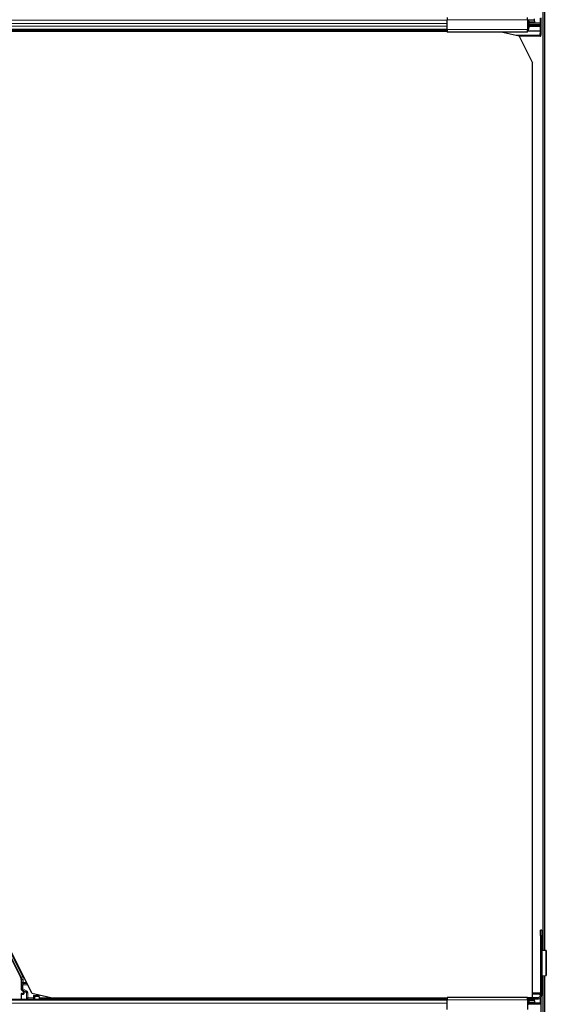
# Model space of a CAD drawing. Units: inches. Extents: x 0.4 to 33.6, y 0.4 to 21.6.
# Drawn here: x 31.9 to 32.1, y 4.4 to 4.8 of the extents above; entities that cross this region are included whole.
import ezdxf

# ---------------------------------------------------------------- set-up
doc = ezdxf.new("R2010")
doc.units = ezdxf.units.IN
doc.header["$MEASUREMENT"] = 0
doc.layers.add('Visible (ANSI)', color=7, linetype='Continuous', lineweight=25)
doc.layers.add('Visible Narrow (ANSI)', color=7, linetype='Continuous', lineweight=18)

msp = doc.modelspace()

# ---------------------------------------------------------------- linework, layer by layer
at = {"layer": 'Visible (ANSI)'}
for p, q in [((32.113444, 4.394072), (32.113444, 4.861654)), ((32.114344, 4.394014), (32.114344, 4.861712)), ((32.066484, 4.851101), (32.066484, 4.849921)), ((32.066484, 4.845121), (32.066484, 4.849921)), ((32.105844, 4.849921), (32.105844, 4.851101)), ((32.105844, 4.849921), (32.105844, 4.845121)), ((32.106235, 4.849701), (32.105844, 4.849701)), ((32.105844, 4.847521), (32.106642, 4.847521)), ((32.106396, 4.848441), (32.106396, 4.849101)), ((32.106481, 4.849101), (32.106481, 4.848441)), ((32.109224, 4.848441), (32.106481, 4.848441)), ((32.106642, 4.847841), (32.112049, 4.847841)), ((32.112049, 4.847201), (32.106642, 4.847201)), ((32.109224, 4.849921), (32.109224, 4.850421)), ((32.109224, 4.849321), (32.109224, 4.849921)), ((32.109224, 4.849321), (32.109224, 4.848441)), ((32.11221, 4.848441), (32.11221, 4.850661)), ((32.112344, 4.850905), (32.112344, 4.842351)), ((32.066484, 4.845021), (31.852951, 4.845021)), ((32.066484, 4.844401), (31.853097, 4.844401)), ((31.853099, 4.844391), (32.066484, 4.844391)), ((32.066484, 4.845121), (32.066484, 4.843941)), ((32.105844, 4.843941), (32.066484, 4.843941)), ((32.101777, 4.841896), (32.092919, 4.843941)), ((32.105844, 4.845341), (32.106235, 4.845341)), ((32.105844, 4.843941), (32.105844, 4.845121)), ((32.106235, 4.845021), (32.105844, 4.845021)), ((32.112162, 4.844401), (32.105844, 4.844401)), ((32.106396, 4.845941), (32.106396, 4.846601)), ((32.106481, 4.846601), (32.106481, 4.845941)), ((32.112104, 4.8424), (32.112162, 4.844401)), ((32.112162, 4.844401), (32.11221, 4.844382)), ((32.11221, 4.844382), (32.11221, 4.846601)), ((31.863151, 4.373146), (31.629577, 4.840295)), ((32.112223, 4.841901), (32.101755, 4.841901)), ((32.101777, 4.841896), (32.108344, 4.828762)), ((32.108344, 4.371101), (32.108344, 4.828762)), ((31.845618, 4.405022), (31.857674, 4.38091)), ((32.112164, 4.401341), (32.112164, 4.404041)), ((32.112844, 4.404041), (32.112164, 4.404041)), ((32.112844, 4.404041), (32.112844, 4.401341)), ((32.112164, 4.401341), (32.112164, 4.372101)), ((32.112844, 4.372101), (32.112844, 4.401341)), ((32.112872, 4.394113), (32.112844, 4.394113)), ((32.114805, 4.393985), (32.112954, 4.394103)), ((32.115024, 4.393965), (32.115024, 4.381761)), ((31.857938, 4.379793), (31.857938, 4.375174)), ((32.112844, 4.381613), (32.112872, 4.381613)), ((32.112954, 4.381623), (32.114805, 4.381742)), ((32.113444, 3.914072), (32.113444, 4.381654)), ((32.114344, 3.914014), (32.114344, 4.381712)), ((31.858238, 4.374654), (31.858839, 4.374307)), ((32.066484, 4.370021), (31.850552, 4.370021)), ((31.857938, 4.372746), (31.857938, 4.370097)), ((31.858939, 4.372946), (31.858138, 4.372946)), ((31.859139, 4.373787), (31.859139, 4.373146)), ((31.863151, 4.373146), (31.873958, 4.370651)), ((31.864538, 4.371467), (31.863938, 4.372067)), ((31.864623, 4.371467), (31.864538, 4.371467)), ((31.864623, 4.371467), (31.864681, 4.371467)), ((31.866757, 4.371467), (31.864681, 4.371467)), ((31.866475, 4.372067), (31.866298, 4.37242)), ((31.866475, 4.372067), (31.866775, 4.371467)), ((31.866775, 4.371467), (31.866757, 4.371467)), ((31.866815, 4.371385), (31.866775, 4.371467)), ((31.86699, 4.371035), (31.866815, 4.371385)), ((31.867497, 4.370021), (31.86699, 4.371035)), ((31.86699, 4.371035), (31.86699, 4.370097)), ((32.066484, 4.370641), (31.867187, 4.370641)), ((32.066484, 4.370651), (31.873958, 4.370651)), ((32.105844, 4.371101), (32.066484, 4.371101)), ((32.066484, 4.371101), (32.066484, 4.369921)), ((32.066484, 4.365121), (32.066484, 4.369921)), ((32.105844, 4.371101), (32.111164, 4.371101)), ((32.105844, 4.369921), (32.105844, 4.371101)), ((32.105844, 4.370421), (32.111164, 4.370421)), ((32.105844, 4.370021), (32.106235, 4.370021)), ((32.105844, 4.369921), (32.105844, 4.365121)), ((32.106235, 4.369701), (32.105844, 4.369701)), ((32.112164, 4.373141), (32.108344, 4.373141)), ((32.109224, 4.369921), (32.109224, 4.370421)), ((32.109224, 4.369321), (32.109224, 4.369921)), ((32.112162, 4.370641), (32.111995, 4.370641)), ((32.112127, 4.371832), (32.112104, 4.372642)), ((32.112162, 4.370641), (32.112159, 4.370747)), ((32.11221, 4.370661), (32.112162, 4.370641)), ((32.11221, 4.368441), (32.11221, 4.370661)), ((32.112344, 4.370905), (32.112344, 4.362351)), ((32.106396, 4.368441), (32.106396, 4.369101)), ((32.106481, 4.369101), (32.106481, 4.368441)), ((32.109224, 4.368441), (32.106481, 4.368441)), ((32.106642, 4.367841), (32.112049, 4.367841)), ((32.109224, 4.369321), (32.109224, 4.368441))]:
    msp.add_line(p, q, dxfattribs=at)
for radius in [0.001, 0.00168]:
    msp.add_arc((32.111164, 4.372101), radius, 270, 0, dxfattribs=at)
for centre, major_axis, ratio, start_param, end_param in [((32.106235, 4.849101), (0, -0.00092), 0.2679492, 1.7766225, 3.1415927), ((32.106235, 4.849101), (0, 0.0006), 0.2679492, 4.712389, 6.2831853), ((32.106642, 4.848441), (0, -0.00092), 0.2679492, 4.712389, 6.2831853), ((32.106642, 4.846601), (0, 0.00092), 0.2679492, 0, 1.5707963), ((32.106235, 4.849101), (0, -0.00092), 0.2679492, 1.5707963, 1.6109139), ((32.106642, 4.848441), (0, 0.0006), 0.2679492, 1.5707963, 3.1415927), ((32.106642, 4.846601), (0, -0.0006), 0.2679492, 3.1415927, 4.712389), ((32.112049, 4.848441), (0, 0.0006), 0.2679492, 3.1415927, 4.712389), ((32.112049, 4.846601), (0, 0.0006), 0.2679492, 4.712389, 6.2831853), ((32.106235, 4.845941), (0, 0.00092), 0.2679492, 3.1415927, 4.712389), ((32.106235, 4.845941), (0, -0.0006), 0.2679492, 0, 1.5707963), ((32.112223, 4.842351), (0, 0.00045), 0.2679492, 1.4620877, 4.712389), ((31.855437, 4.379792), (0.002434, 0.000574), 0.9998392, 6.0513979, 6.5149727), ((31.858538, 4.375174), (-0.00052, -0.0003), 0.9997969, 5.7596745, 6.8066962), ((31.858138, 4.372746), (-0.000141, 0.000141), 0.9996955, 5.4979394, 7.0684312), ((31.858138, 4.370097), (-0.000141, -0.000141), 0.9996955, 5.4979394, 5.8839459), ((31.858539, 4.373787), (0.00052, 0.0003), 0.9997969, 5.7596745, 6.8066962), ((31.858939, 4.373146), (0.000141, -0.000141), 0.9996955, 5.4979394, 7.0684312), ((31.864538, 4.372067), (0, 0.0006), 0.0174551, 3.1241394, 3.1415927), ((31.86679, 4.370097), (0.000141, -0.000141), 0.9996955, 0.3992394, 0.7852459), ((32.106235, 4.369101), (0, -0.00092), 0.2679492, 1.7766225, 3.1415927), ((32.106235, 4.369101), (0, 0.0006), 0.2679492, 4.712389, 6.2831853), ((32.112223, 4.372691), (0, -0.00045), 0.2679492, 3.6550277, 4.8210976), ((32.106642, 4.368441), (0, -0.00092), 0.2679492, 4.712389, 6.2831853), ((32.106235, 4.369101), (0, -0.00092), 0.2679492, 1.5707963, 1.6109139), ((32.106642, 4.368441), (0, 0.0006), 0.2679492, 1.5707963, 3.1415927), ((32.112049, 4.368441), (0, 0.0006), 0.2679492, 3.1415927, 4.712389)]:
    msp.add_ellipse(centre, major_axis=major_axis, ratio=ratio, start_param=start_param, end_param=end_param, dxfattribs=at)
msp.add_ellipse((31.862464, 4.370066), major_axis=(0.00148, 0), ratio=0.0174551, dxfattribs=at)
for points, knots in [([(32.112954, 4.394103), (32.112936, 4.394105), (32.11292, 4.394107), (32.112893, 4.39411), (32.112882, 4.394112), (32.112872, 4.394113)], [0, 0, 0, 0, 0.012456035, 0.012456035, 0.02491207, 0.02491207, 0.02491207, 0.02491207]), ([(32.115024, 4.393965), (32.115024, 4.393968), (32.115005, 4.393972), (32.114931, 4.393978), (32.114876, 4.393981), (32.114805, 4.393985)], [0, 0, 0, 0, 0.049841316, 0.049841316, 0.099682633, 0.099682633, 0.099682633, 0.099682633]), ([(32.112872, 4.381613), (32.112882, 4.381615), (32.112893, 4.381616), (32.11292, 4.38162), (32.112936, 4.381621), (32.112954, 4.381623)], [0, 0, 0, 0, 0.012456035, 0.012456035, 0.02491207, 0.02491207, 0.02491207, 0.02491207]), ([(32.114805, 4.381742), (32.114876, 4.381745), (32.114931, 4.381748), (32.115005, 4.381755), (32.115024, 4.381758), (32.115024, 4.381761)], [0, 0, 0, 0, 0.049841316, 0.049841316, 0.099682633, 0.099682633, 0.099682633, 0.099682633]), ([(31.85904, 4.374417), (31.859039, 4.374418), (31.859038, 4.374418), (31.859037, 4.374419), (31.859036, 4.374419), (31.859035, 4.37442)], [-0.00047458696, -0.00047458696, -0.00047458696, -0.00047458696, 0, 0, 0.00047516064, 0.00047516064, 0.00047516064, 0.00047516064])]:
    msp.add_open_spline(points, degree=3, knots=knots, dxfattribs=at)
at = {"layer": 'Visible Narrow (ANSI)'}
for p, q in [((32.11339, 4.394075), (32.11339, 4.861651)), ((32.066484, 4.849752), (31.850538, 4.849752)), ((32.066484, 4.848172), (31.851159, 4.848172)), ((32.105844, 4.849921), (32.066484, 4.849921)), ((32.105844, 4.849101), (32.106396, 4.849101)), ((32.106396, 4.848441), (32.105844, 4.848441)), ((32.109224, 4.849921), (32.106347, 4.849921)), ((32.109224, 4.849321), (32.106474, 4.849321)), ((32.11221, 4.848441), (32.109224, 4.848441)), ((32.066484, 4.846871), (31.85183, 4.846871)), ((32.066484, 4.845291), (31.85285, 4.845291)), ((32.105844, 4.845121), (32.066484, 4.845121)), ((32.112104, 4.8424), (32.099595, 4.8424)), ((32.105844, 4.846601), (32.106396, 4.846601)), ((32.105844, 4.845941), (32.106396, 4.845941)), ((32.106481, 4.846601), (32.11221, 4.846601)), ((31.845759, 4.405444), (31.857988, 4.380985)), ((31.858525, 4.381253), (31.846291, 4.405721)), ((32.112164, 4.401341), (32.112844, 4.401341)), ((32.112954, 4.394103), (32.112954, 4.381623)), ((32.114805, 4.381742), (32.114805, 4.393985)), ((31.857988, 4.380985), (31.857674, 4.38091)), ((31.857938, 4.379793), (31.858252, 4.379867)), ((31.857988, 4.380985), (31.858525, 4.381253)), ((31.858252, 4.379867), (31.858852, 4.379867)), ((31.858252, 4.379867), (31.858252, 4.378413)), ((31.858852, 4.378413), (31.858852, 4.379867)), ((32.11339, 3.914075), (32.11339, 4.381651)), ((31.858238, 4.375347), (31.857938, 4.375174)), ((31.858838, 4.377281), (31.858238, 4.377281)), ((31.858238, 4.377281), (31.858238, 4.375347)), ((31.858238, 4.375347), (31.858838, 4.375347)), ((31.858238, 4.374654), (31.858538, 4.374828)), ((31.858852, 4.378413), (31.858252, 4.378413)), ((31.858838, 4.375347), (31.858538, 4.374828)), ((31.858538, 4.374828), (31.86033, 4.373793)), ((31.858838, 4.377281), (31.861083, 4.377281)), ((31.858838, 4.375347), (31.858838, 4.377281)), ((31.86063, 4.374313), (31.858838, 4.375347)), ((31.859035, 4.37442), (31.858839, 4.374307)), ((31.860518, 4.378413), (31.858852, 4.378413)), ((31.858852, 4.377847), (31.858852, 4.378413)), ((31.858852, 4.377847), (31.860801, 4.377847)), ((31.860246, 4.373745), (31.859035, 4.37442)), ((32.066484, 4.369752), (31.850538, 4.369752)), ((31.857938, 4.372746), (31.858113, 4.372571)), ((31.858113, 4.370271), (31.857938, 4.370097)), ((31.858113, 4.372571), (31.858171, 4.372571)), ((31.858113, 4.372571), (31.858113, 4.370271)), ((31.858171, 4.370271), (31.858113, 4.370271)), ((31.858313, 4.372771), (31.858138, 4.372946)), ((31.858171, 4.372571), (31.858987, 4.372557)), ((31.858171, 4.370271), (31.858171, 4.372571)), ((31.860604, 4.370314), (31.858171, 4.370271)), ((31.858262, 4.370021), (31.858313, 4.370071)), ((31.859129, 4.372757), (31.858313, 4.372771)), ((31.858313, 4.370071), (31.860744, 4.370114)), ((31.858939, 4.372946), (31.859129, 4.372757)), ((31.859002, 4.372642), (31.859001, 4.372642)), ((31.859139, 4.373787), (31.859336, 4.373901)), ((31.859336, 4.37295), (31.859139, 4.373146)), ((31.859336, 4.373901), (31.859394, 4.373901)), ((31.859336, 4.373901), (31.859336, 4.37295)), ((31.859336, 4.37295), (31.859394, 4.37295)), ((31.859373, 4.374081), (31.860288, 4.373572)), ((31.859394, 4.37295), (31.859394, 4.373901)), ((31.86033, 4.373793), (31.860246, 4.373745)), ((31.86063, 4.374313), (31.86033, 4.373793)), ((31.86055, 4.373228), (31.860491, 4.373228)), ((31.860491, 4.373228), (31.860491, 4.370717)), ((31.86055, 4.370717), (31.860491, 4.370717)), ((31.86055, 4.373228), (31.86063, 4.373274)), ((31.86055, 4.370717), (31.86055, 4.373228)), ((31.86063, 4.370797), (31.86055, 4.370717)), ((31.86123, 4.373274), (31.86063, 4.373274)), ((31.86063, 4.373274), (31.86063, 4.370797)), ((31.86063, 4.370797), (31.86123, 4.370797)), ((31.861164, 4.370131), (31.86123, 4.370197)), ((31.86123, 4.370797), (31.86123, 4.373274)), ((31.863938, 4.370797), (31.86123, 4.370797)), ((31.86123, 4.370797), (31.86123, 4.370197)), ((31.86123, 4.370197), (31.863938, 4.370197)), ((31.863938, 4.372067), (31.866475, 4.372067)), ((31.863938, 4.372067), (31.863938, 4.370797)), ((31.863938, 4.370797), (31.864538, 4.370797)), ((31.863938, 4.370197), (31.863938, 4.370797)), ((31.863938, 4.370197), (31.864009, 4.370127)), ((31.864428, 4.37011), (31.866615, 4.370071)), ((31.864538, 4.370797), (31.864538, 4.371467)), ((31.864623, 4.370712), (31.864538, 4.370797)), ((31.866757, 4.370271), (31.864569, 4.37031)), ((31.864623, 4.371467), (31.864623, 4.370712)), ((31.864623, 4.370712), (31.864681, 4.370712)), ((31.864681, 4.370712), (31.864681, 4.371467)), ((31.866615, 4.370071), (31.866666, 4.370021)), ((31.866757, 4.371467), (31.866757, 4.370271)), ((31.866815, 4.370271), (31.866757, 4.370271)), ((31.866815, 4.370271), (31.866815, 4.371385)), ((31.86699, 4.370097), (31.866815, 4.370271)), ((32.105844, 4.369921), (32.066484, 4.369921)), ((32.109224, 4.369921), (32.106347, 4.369921)), ((32.112104, 4.372642), (32.108344, 4.372642)), ((32.066484, 4.368172), (31.851159, 4.368172)), ((32.105844, 4.369101), (32.106396, 4.369101)), ((32.106396, 4.368441), (32.105844, 4.368441)), ((32.109224, 4.369321), (32.106474, 4.369321)), ((32.11221, 4.368441), (32.109224, 4.368441))]:
    msp.add_line(p, q, dxfattribs=at)
for centre, radius, start, end in [((31.858313, 4.372571), 0.0002, 90, 179.98255), ((31.858313, 4.370271), 0.0002, 180, 269.98255), ((31.86123, 4.370797), 0.0006, 180, 269.98255), ((31.863938, 4.370797), 0.0006, 270, 359.98255), ((31.866615, 4.370271), 0.0002, 270, 359.98255)]:
    msp.add_arc(centre, radius, start, end, dxfattribs=at)
for centre, major_axis, ratio, start_param, end_param in [((31.855752, 4.379867), (0.002434, 0.000575), 0.9997621, 6.0513979, 6.5149727), ((31.855752, 4.379867), (0.003018, 0.000712), 0.9998392, 6.0513979, 6.5149727), ((31.858259, 4.377281), (0, -0.0012), 0.0174551, 3.4814296, 4.712389), ((31.858838, 4.375347), (0, -0.0006), 0.9998984, 4.712389, 5.7594107), ((31.858852, 4.378413), (-0.000599, 0.00003), 0.9426814, 0.0523245, 1.6173033), ((31.858859, 4.377281), (0, 0.0006), 0.0349101, 0.3398369, 1.5707963), ((31.858313, 4.372571), (0.000003, 0.0002), 0.7070529, 0.0246821, 1.5831374), ((31.858313, 4.370271), (0.000003, -0.0002), 0.7070529, 4.700048, 6.2585033), ((31.858987, 4.372957), (0.000376, -0.00016), 0.9751956, 5.1051642, 6.6756559), ((31.859129, 4.372557), (0.000003, 0.0002), 0.7070529, 0.0246821, 1.5831374), ((31.859128, 4.372957), (0.000192, -0.000083), 0.9512323, 5.1029397, 6.6734314), ((31.859515, 4.374081), (-0.000195, -0.000046), 0.224484, 5.471241, 6.2634015), ((31.858721, 4.373892), (0.000593, 0.000163), 0.973048, 6.0217481, 6.2497261), ((31.85858, 4.373892), (0.000787, 0.000215), 0.9797, 6.0215178, 6.2494959), ((31.860146, 4.373572), (0.000097, 0.000175), 0.6578853, 5.0637489, 6.2600097), ((31.859942, 4.373223), (0.000587, 0.000159), 0.9864376, 6.021897, 7.0689187), ((31.860084, 4.373223), (0.000393, 0.000108), 0.9797, 6.0215178, 7.0685395), ((31.86003, 4.373274), (0.00052, 0.0003), 0.9993911, 5.7596745, 6.8066962), ((31.861305, 4.370731), (-0.000752, -0.000319), 0.9751956, 5.8907147, 6.4211485), ((31.861164, 4.370731), (-0.000568, -0.000243), 0.9670933, 5.8911133, 7.461605), ((31.860744, 4.370314), (0.000003, -0.0002), 0.7070529, 4.700048, 6.2585033), ((31.86003, 4.373274), (0.001039, 0.0006), 0.9997969, 5.7596745, 6.8066962), ((31.864008, 4.370727), (0.000568, -0.000243), 0.9670933, 5.1047656, 6.6752573), ((31.864428, 4.37031), (-0.000003, -0.0002), 0.7070529, 0.0246821, 1.5831374), ((31.863867, 4.370727), (0.000752, -0.000319), 0.9751956, 6.1452221, 6.6756559), ((31.866615, 4.370271), (-0.000003, -0.0002), 0.7070529, 0.0246821, 1.5831374)]:
    msp.add_ellipse(centre, major_axis=major_axis, ratio=ratio, start_param=start_param, end_param=end_param, dxfattribs=at)
for points in [[(31.859035, 4.37442), (31.859176, 4.374338), (31.859283, 4.374191), (31.85932, 4.374036)], [(31.859373, 4.374081), (31.859303, 4.374209), (31.859183, 4.374334), (31.85904, 4.374417)]]:
    msp.add_open_spline(points, degree=3, dxfattribs=at)
for points, knots in [([(31.861164, 4.370131), (31.861086, 4.370129), (31.861008, 4.370139), (31.860931, 4.370162), (31.860893, 4.370173), (31.860855, 4.370187), (31.860818, 4.370204), (31.860815, 4.370205), (31.860811, 4.370207), (31.860808, 4.370208), (31.860788, 4.370217), (31.860769, 4.370227), (31.86075, 4.370236), (31.860701, 4.370262), (31.860652, 4.370291), (31.860603, 4.370314)], [-0.00064412, -0.00064412, -0.00064412, -0.00064412, 0.05428039, 0.05428039, 0.05428039, 0.08142058, 0.08142058, 0.08142058, 0.08395461, 0.08395461, 0.08395461, 0.0982233, 0.0982233, 0.0982233, 0.13569222, 0.13569222, 0.13569222, 0.13569222]), ([(31.860744, 4.370114), (31.860845, 4.370116), (31.860947, 4.370119), (31.861067, 4.370125), (31.861124, 4.370129), (31.861163, 4.370131), (31.861163, 4.370131), (31.861164, 4.370131)], [-0.13570097, -0.13570097, -0.13570097, -0.13570097, -0.08142058, -0.05428039, 0, 0, 0.00064412, 0.00064412, 0.00064412, 0.00064412]), ([(31.864569, 4.37031), (31.86452, 4.370287), (31.864472, 4.370258), (31.864422, 4.370232), (31.864403, 4.370222), (31.864384, 4.370213), (31.864365, 4.370204), (31.864361, 4.370202), (31.864358, 4.370201), (31.864354, 4.370199), (31.864317, 4.370183), (31.86428, 4.370168), (31.864241, 4.370157), (31.864164, 4.370135), (31.864087, 4.370125), (31.864009, 4.370127)], [0.00000878, 0.00000878, 0.00000878, 0.00000878, 0.03748003, 0.03748003, 0.03748003, 0.05174673, 0.05174673, 0.05174673, 0.05428039, 0.05428039, 0.05428039, 0.08142058, 0.08142058, 0.08142058, 0.13634509, 0.13634509, 0.13634509, 0.13634509]), ([(31.864009, 4.370127), (31.864009, 4.370127), (31.86401, 4.370127), (31.864048, 4.370124), (31.864106, 4.370121), (31.864225, 4.370115), (31.864327, 4.370111), (31.864428, 4.37011)], [-0.13634509, -0.13634509, -0.13634509, -0.13634509, -0.13570097, -0.13570097, -0.08142058, -0.05428039, 0, 0, 0, 0])]:
    msp.add_open_spline(points, degree=3, knots=knots, dxfattribs=at)

doc.saveas('drawing.dxf')
